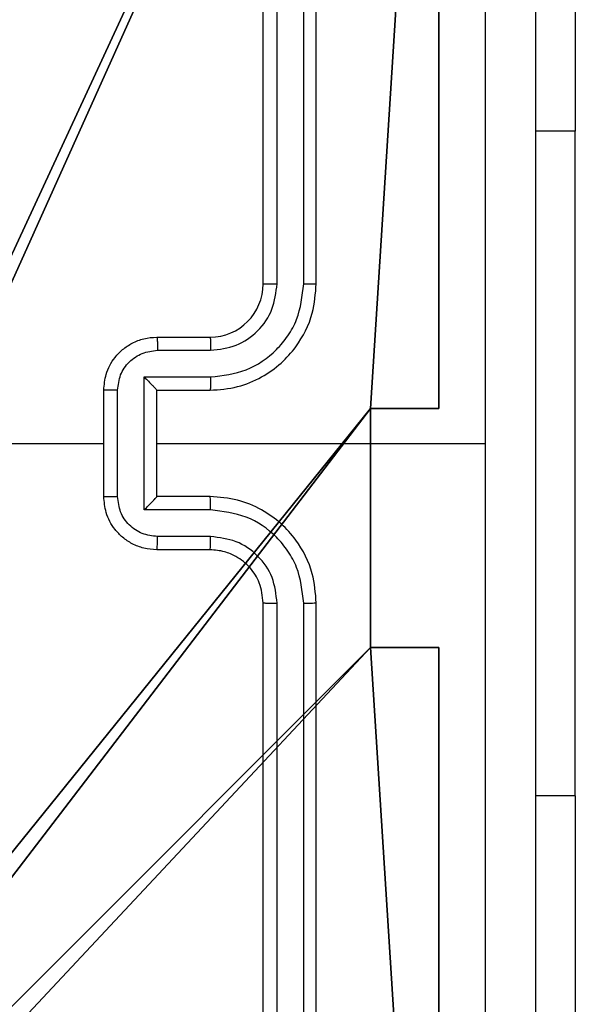
# Model space of a CAD drawing. Units: centimetres. Extents: x -192 to 192, y -157 to 156.
# Drawn here: x 40 to 42, y 0 to 3 of the extents above; entities that cross this region are included whole.
import ezdxf

# ---------------------------------------------------------------- set-up
doc = ezdxf.new("R2010")
doc.units = ezdxf.units.CM
doc.header["$LTSCALE"] = 2.54
doc.layers.get('0').update_dxf_attribs({"true_color": 0xff5454})
doc.layers.add('VP-EQ', color=7, linetype='Continuous', true_color=0x8a3492)

# ---------------------------------------------------------------- blocks, each defined once
blk = doc.blocks.new('R__nica')
at = {"color": 251, "true_color": 0x646464}
for p, q in [((9, 9), (9, 4.9502)), ((9, 9, 128.7906), (9, 4.9502, 128.7906)), ((9, 9), (9, 4.9502)), ((9, 9, 128.7906), (9, 4.9502, 128.7906)), ((8.7424, 4.9502), (9, 4.9502)), ((8.7424, 4.0502), (8.7424, 4.9502)), ((9, 4.9502, 128.7906), (8.7424, 4.9502, 128.7906)), ((8.7424, 4.9502), (8.7424, 4.9502, 128.7906)), ((8.7424, 4.9502), (9, 4.9502)), ((8.7424, 4.9502), (8.7424, 4.9502, 128.7906)), ((8.7424, 4.9502, 128.7906), (8.7424, 4.0502, 128.7906)), ((8.7424, 4.0502), (8.7424, 4.9502)), ((9, 4.9502, 128.7906), (8.7424, 4.9502, 128.7906)), ((8.7424, 4.9502, 128.7906), (8.7424, 4.0502, 128.7906)), ((9, 4.9502), (9, 4.9502, 128.7906)), ((9, 4.9502), (9, 4.9502, 128.7906)), ((8.7424, 4.0502), (9, 4.0502)), ((8.7424, 4.0502), (8.7424, 4.0502, 128.7906)), ((8.7424, 4.0502), (8.7424, 4.0502, 128.7906)), ((8.7424, 4.0502, 128.7906), (9, 4.0502, 128.7906)), ((8.7424, 4.0502), (9, 4.0502)), ((8.7424, 4.0502, 128.7906), (9, 4.0502, 128.7906)), ((9, 4.0502), (9, 0)), ((9, 4.0502), (9, 4.0502, 128.7906)), ((9, 4.0502, 128.7906), (9, 0, 128.7906)), ((9, 4.0502), (9, 0)), ((9, 4.0502), (9, 4.0502, 128.7906)), ((9, 4.0502, 128.7906), (9, 0, 128.7906))]:
    blk.add_line(p, q, dxfattribs=at)
mesh = blk.add_polyface(dxfattribs=at)
corners = [(4.0498, 9), (0, 4.95), (0, 9), (0.2576, 4.95), (0.2576, 4.05), (4.9498, 8.7424), (4.05, 0.2576), (4.0498, 8.7424), (4.95, 0.2576), (0, 0), (0, 4.05), (4.05, 0), (9, 9), (4.9498, 9), (4.95, 0), (8.7424, 4.9502), (9, 4.9502), (8.7424, 4.0502), (9, 0), (9, 4.0502)]
mesh.append_faces([[corners[k] for k in face] for face in [(0, 1, 2), (4, 9, 10), (12, 5, 13), (15, 12, 16), (18, 17, 19)]], dxfattribs={"vtx0": -1, "color": 251})
mesh.append_faces([[corners[k] for k in face] for face in [(1, 0, 3), (3, 0, 4), (5, 6, 7), (6, 5, 8), (9, 4, 11), (7, 4, 0), (11, 7, 6), (8, 12, 14), (14, 17, 18), (17, 14, 15)]], dxfattribs={"vtx0": -1, "vtx1": -1, "color": 251})
mesh.append_faces([[corners[k] for k in face] for face in [(11, 4, 7), (5, 12, 8), (14, 12, 15)]], dxfattribs={"vtx0": -1, "vtx1": -1, "vtx2": -1, "color": 251})
mesh = blk.add_polyface(dxfattribs=at)
corners = [(9, 0, 128.7906), (4.95, 0.2576, 128.7906), (4.95, 0, 128.7906), (8.7424, 4.0502, 128.7906), (9, 4.0502, 128.7906), (0, 0, 128.7906), (0.2576, 4.05, 128.7906), (0, 4.05, 128.7906), (4.05, 0, 128.7906), (0.2576, 4.95, 128.7906), (4.0498, 8.7424, 128.7906), (4.05, 0.2576, 128.7906), (4.9498, 8.7424, 128.7906), (4.9498, 9, 128.7906), (9, 9, 128.7906), (8.7424, 4.9502, 128.7906), (9, 4.9502, 128.7906), (0, 9, 128.7906), (0, 4.95, 128.7906), (4.0498, 9, 128.7906)]
mesh.append_faces([[corners[k] for k in face] for face in [(0, 1, 2), (3, 0, 4), (5, 6, 7), (14, 15, 16), (9, 17, 18)]], dxfattribs={"vtx0": -1, "color": 251})
mesh.append_faces([[corners[k] for k in face] for face in [(6, 8, 9), (10, 11, 12), (12, 1, 13), (13, 1, 14), (15, 1, 3), (17, 9, 19), (19, 9, 10)]], dxfattribs={"vtx0": -1, "vtx1": -1, "color": 251})
mesh.append_faces([[corners[k] for k in face] for face in [(1, 0, 3), (9, 8, 10), (14, 1, 15)]], dxfattribs={"vtx0": -1, "vtx1": -1, "vtx2": -1, "color": 251})
mesh.append_faces([[corners[k] for k in face] for face in [(6, 5, 8), (10, 8, 11), (12, 11, 1)]], dxfattribs={"vtx0": -1, "vtx2": -1, "color": 251})
mesh = blk.add_polyface(dxfattribs=at)
corners = [(9, 4.9502), (9, 9, 128.7906), (9, 4.9502, 128.7906), (9, 9)]
mesh.append_faces([[corners[k] for k in face] for face in [(0, 1, 2), (1, 0, 3)]], dxfattribs={"vtx0": -1, "color": 251})
mesh = blk.add_polyface(dxfattribs=at)
corners = [(9, 4.9502, 128.7906), (8.7424, 4.9502), (9, 4.9502), (8.7424, 4.9502, 128.7906)]
mesh.append_faces([[corners[k] for k in face] for face in [(0, 1, 2), (1, 0, 3)]], dxfattribs={"vtx0": -1, "color": 251})
mesh = blk.add_polyface(dxfattribs=at)
corners = [(8.7424, 4.0502), (8.7424, 4.9502, 128.7906), (8.7424, 4.0502, 128.7906), (8.7424, 4.9502)]
mesh.append_faces([[corners[k] for k in face] for face in [(0, 1, 2), (1, 0, 3)]], dxfattribs={"vtx0": -1, "color": 251})
mesh = blk.add_polyface(dxfattribs=at)
corners = [(8.7424, 4.0502, 128.7906), (9, 4.0502), (8.7424, 4.0502), (9, 4.0502, 128.7906)]
mesh.append_faces([[corners[k] for k in face] for face in [(0, 1, 2), (1, 0, 3)]], dxfattribs={"vtx0": -1, "color": 251})
mesh = blk.add_polyface(dxfattribs=at)
corners = [(9, 0), (9, 4.0502, 128.7906), (9, 0, 128.7906), (9, 4.0502)]
mesh.append_faces([[corners[k] for k in face] for face in [(0, 1, 2), (1, 0, 3)]], dxfattribs={"vtx0": -1, "color": 251})
blk = doc.blocks.new('noga_C11Q_WOODEN_LOW')
at = {"color": 0}
blk.add_blockref('R__nica', (0, 0, -10), dxfattribs=at)
blk = doc.blocks.new('Grupuj_3')
at = {"color": 0}
blk.add_blockref('noga_C11Q_WOODEN_LOW', (0.5377, 0.3, 10.2544), dxfattribs=at)
blk = doc.blocks.new('RC1468_')
at = {"color": 0, "linetype": 'Continuous', "lineweight": 25}
for p, q in [((262.8173, 206.3), (262.8173, 209.3)), ((262.8698, 206.3004), (262.8699, 209.3024)), ((262.9699, 206.3004), (262.9699, 209.3024)), ((263.0173, 206.3), (263.0173, 209.3)), ((263.9923, 208.875), (263.9923, 206.875)), ((263.9923, 206.875), (263.8423, 206.875)), ((263.9923, 204.375), (263.9923, 206.875)), ((262.4173, 206.1), (262.6173, 206.1)), ((262.4195, 206.0503), (262.6196, 206.0503)), ((262.3695, 205.9502), (262.6196, 205.9502)), ((262.3695, 205.4499), (262.3695, 205.9502)), ((262.2173, 205.5), (262.2173, 205.9)), ((262.2694, 205.4999), (262.2694, 205.9002)), ((262.4173, 205.9), (262.4173, 205.9001)), ((262.4173, 205.9), (262.6173, 205.9)), ((262.4173, 205.5), (262.4173, 205.9)), ((260.62, 205.7), (262.2173, 205.7)), ((262.4173, 205.7), (263.6545, 205.7)), ((262.6173, 205.5), (262.4173, 205.5)), ((262.4173, 205.5), (262.4173, 205.5)), ((262.6196, 205.4499), (262.3695, 205.4499)), ((262.6196, 205.3498), (262.4195, 205.3498)), ((262.6173, 205.3), (262.4173, 205.3)), ((262.8173, 202.1), (262.8173, 205.1)), ((262.8699, 202.0977), (262.8698, 205.0996)), ((262.9699, 202.0977), (262.9699, 205.0996)), ((263.0173, 202.1), (263.0173, 205.1)), ((263.9923, 204.375), (263.8423, 204.375)), ((263.9923, 204.375), (263.9923, 202.375))]:
    blk.add_line(p, q, dxfattribs=at)
blk.add_arc((262.6173, 206.3), 0.2, 270.001, 359.9998, dxfattribs=at)
for points, knots in [([(263.6545, 205.7), (263.6545, 206.373), (263.6545, 207.719), (263.6546, 209.0635), (263.6546, 209.7358)], [0, 0, 0, 0, 0.499992, 1, 1, 1, 1]), ([(263.8423, 209.725), (263.8423, 208.8311), (263.8423, 207.0429), (263.8423, 204.3572), (263.8423, 202.569), (263.8423, 201.675)], [0, 0, 0, 0, 0.333296, 0.666701, 1, 1, 1, 1]), ([(262.6173, 205.9), (262.6524, 205.9027), (262.72, 205.9078), (262.8111, 205.9462), (262.8849, 205.9984), (262.955, 206.0763), (263.0074, 206.1787), (263.0143, 206.2629), (263.0173, 206.3)], [0, 0, 0, 0, 0.167538, 0.3229979, 0.4663584, 0.5976043, 0.822849, 1, 1, 1, 1]), ([(262.6196, 205.9502), (262.6653, 205.9557), (262.7567, 205.9668), (262.8542, 206.0339), (262.9124, 206.1042), (262.9568, 206.1854), (262.9647, 206.2545), (262.9699, 206.3004)], [0, 0, 0, 0, 0.24962, 0.499235, 0.623577, 0.74988, 1, 1, 1, 1]), ([(262.6196, 206.0503), (262.6524, 206.0541), (262.7179, 206.0617), (262.8006, 206.1194), (262.8578, 206.2023), (262.8658, 206.2677), (262.8698, 206.3004)], [0, 0, 0, 0, 0.250462, 0.500156, 0.750101, 1, 1, 1, 1]), ([(262.8173, 206.3), (262.8175, 206.3001), (262.8179, 206.3001), (262.8211, 206.3002), (262.826, 206.3003), (262.8326, 206.3003), (262.8407, 206.3004), (262.8498, 206.3004), (262.8597, 206.3004), (262.8664, 206.3004), (262.8698, 206.3004)], [0, 0, 0, 0, 0.1250014, 0.2501582, 0.3753037, 0.4999873, 0.6247552, 0.749866, 0.8749852, 1, 1, 1, 1]), ([(262.9699, 206.3004), (262.9762, 206.3004), (262.9887, 206.3004), (263.0044, 206.3003), (263.0151, 206.3002), (263.0166, 206.3001), (263.0173, 206.3)], [0, 0, 0, 0, 0.250178, 0.500055, 0.749931, 1, 1, 1, 1]), ([(262.2173, 205.9), (262.2191, 205.9202), (262.223, 205.9645), (262.2518, 206.0169), (262.288, 206.0546), (262.3246, 206.0791), (262.3686, 206.0965), (262.4007, 206.0988), (262.4173, 206.1)], [0, 0, 0, 0, 0.192726, 0.423152, 0.553105, 0.692563, 0.841532, 1, 1, 1, 1]), ([(262.4173, 206.1), (262.4176, 206.0991), (262.4183, 206.0971), (262.419, 206.0839), (262.4194, 206.0675), (262.4195, 206.056), (262.4195, 206.0503)], [0, 0, 0, 0, 0.2798891, 0.559138, 0.7794891, 1, 1, 1, 1]), ([(262.6173, 206.1), (262.6176, 206.0993), (262.6182, 206.0977), (262.619, 206.0863), (262.6195, 206.0698), (262.6196, 206.0568), (262.6196, 206.0503)], [0, 0, 0, 0, 0.250271, 0.50004, 0.749844, 1, 1, 1, 1]), ([(262.2694, 205.9002), (262.2717, 205.9198), (262.2763, 205.9592), (262.3109, 206.0088), (262.3607, 206.0431), (262.3999, 206.0479), (262.4195, 206.0503)], [0, 0, 0, 0, 0.250428, 0.500119, 0.750044, 1, 1, 1, 1]), ([(262.3695, 205.9502), (262.375, 205.9447), (262.3859, 205.9336), (262.3991, 205.9202), (262.408, 205.9107), (262.4133, 205.905), (262.4167, 205.9012), (262.4171, 205.9005), (262.4173, 205.9001)], [0, 0, 0, 0, 0.251444, 0.502497, 0.646449, 0.775603, 0.892438, 1, 1, 1, 1]), ([(262.6196, 205.9502), (262.6196, 205.9436), (262.6195, 205.9305), (262.619, 205.9139), (262.6182, 205.9024), (262.6176, 205.9008), (262.6173, 205.9)], [0, 0, 0, 0, 0.2501307, 0.5000135, 0.7499125, 1, 1, 1, 1]), ([(262.2694, 205.9002), (262.266, 205.9002), (262.2593, 205.9002), (262.2495, 205.9002), (262.2404, 205.9001), (262.2325, 205.9001), (262.2259, 205.9001), (262.2211, 205.9001), (262.2179, 205.9001), (262.2175, 205.9), (262.2173, 205.9)], [0, 0, 0, 0, 0.125058, 0.250191, 0.375217, 0.500018, 0.624753, 0.749833, 0.874959, 1, 1, 1, 1]), ([(263.6546, 201.6643), (263.6546, 202.3366), (263.6545, 203.6811), (263.6545, 205.0271), (263.6545, 205.7)], [0, 0, 0, 0, 0.500008, 1, 1, 1, 1]), ([(262.2173, 205.5), (262.2175, 205.5), (262.2179, 205.5), (262.2211, 205.5), (262.2259, 205.5), (262.2325, 205.4999), (262.2404, 205.4999), (262.2495, 205.4999), (262.2593, 205.4999), (262.266, 205.4999), (262.2694, 205.4999)], [0, 0, 0, 0, 0.125041, 0.250167, 0.375248, 0.499982, 0.624783, 0.749809, 0.874942, 1, 1, 1, 1]), ([(262.4173, 205.3), (262.4007, 205.3012), (262.3686, 205.3035), (262.3246, 205.321), (262.288, 205.3454), (262.2518, 205.3832), (262.223, 205.4355), (262.2191, 205.4798), (262.2173, 205.5)], [0, 0, 0, 0, 0.158465, 0.30744, 0.446897, 0.576842, 0.807266, 1, 1, 1, 1]), ([(262.4195, 205.3498), (262.3999, 205.3522), (262.3607, 205.357), (262.3109, 205.3912), (262.2763, 205.4409), (262.2717, 205.4802), (262.2694, 205.4999)], [0, 0, 0, 0, 0.249955, 0.499873, 0.749573, 1, 1, 1, 1]), ([(262.3695, 205.4499), (262.375, 205.4554), (262.3859, 205.4665), (262.399, 205.4799), (262.4081, 205.4894), (262.4133, 205.495), (262.4167, 205.4988), (262.4171, 205.4996), (262.4173, 205.5)], [0, 0, 0, 0, 0.251493, 0.502434, 0.646444, 0.775726, 0.892446, 1, 1, 1, 1]), ([(262.6196, 205.4499), (262.6196, 205.4564), (262.6195, 205.4695), (262.619, 205.4862), (262.6182, 205.4977), (262.6176, 205.4993), (262.6173, 205.5)], [0, 0, 0, 0, 0.250159, 0.500032, 0.749922, 1, 1, 1, 1]), ([(263.0173, 205.1), (263.0143, 205.1371), (263.0074, 205.2214), (262.955, 205.3238), (262.8849, 205.4016), (262.8111, 205.4539), (262.72, 205.4922), (262.6524, 205.4974), (262.6173, 205.5)], [0, 0, 0, 0, 0.177147, 0.402392, 0.533638, 0.677001, 0.832462, 1, 1, 1, 1]), ([(262.9699, 205.0996), (262.9647, 205.1456), (262.9568, 205.2147), (262.9124, 205.2959), (262.8542, 205.3662), (262.7567, 205.4333), (262.6653, 205.4443), (262.6196, 205.4499)], [0, 0, 0, 0, 0.250115, 0.376404, 0.500754, 0.750379, 1, 1, 1, 1]), ([(262.4173, 205.3), (262.4176, 205.301), (262.4183, 205.3029), (262.419, 205.3161), (262.4194, 205.3326), (262.4195, 205.3441), (262.4195, 205.3498)], [0, 0, 0, 0, 0.279902, 0.559131, 0.779486, 1, 1, 1, 1]), ([(262.6173, 205.3), (262.6176, 205.3008), (262.6182, 205.3024), (262.619, 205.3137), (262.6195, 205.3303), (262.6196, 205.3433), (262.6196, 205.3498)], [0, 0, 0, 0, 0.25028, 0.500006, 0.749843, 1, 1, 1, 1]), ([(262.8698, 205.0996), (262.866, 205.1325), (262.8584, 205.198), (262.8006, 205.2808), (262.7177, 205.3379), (262.6523, 205.3458), (262.6196, 205.3498)], [0, 0, 0, 0, 0.250423, 0.500124, 0.750059, 1, 1, 1, 1]), ([(262.8173, 205.1), (262.8144, 205.1257), (262.8091, 205.1737), (262.7701, 205.2347), (262.7225, 205.2733), (262.6697, 205.2959), (262.6357, 205.2986), (262.6173, 205.3)], [0, 0, 0, 0, 0.244387, 0.45689, 0.674673, 0.824013, 1, 1, 1, 1]), ([(262.8173, 205.1), (262.8175, 205.1), (262.8179, 205.1), (262.8211, 205.0999), (262.826, 205.0998), (262.8326, 205.0998), (262.8407, 205.0997), (262.8498, 205.0997), (262.8597, 205.0996), (262.8664, 205.0996), (262.8698, 205.0996)], [0, 0, 0, 0, 0.124994, 0.250143, 0.375281, 0.500069, 0.624771, 0.74981, 0.874993, 1, 1, 1, 1]), ([(262.9699, 205.0996), (262.9762, 205.0997), (262.9887, 205.0997), (263.0044, 205.0998), (263.0151, 205.0999), (263.0166, 205.1), (263.0173, 205.1)], [0, 0, 0, 0, 0.250173, 0.500044, 0.749782, 1, 1, 1, 1])]:
    blk.add_open_spline(points, degree=3, knots=knots, dxfattribs=at)
blk = doc.blocks.new('RC1468_2D')
at = {"layer": 'VP-EQ', "color": 0}
blk.add_blockref('RC1468_', (0, 0), dxfattribs=at)

msp = doc.modelspace()

# ---------------------------------------------------------------- block references
at = {"color": 0}
msp.add_blockref('Grupuj_3', (31.8916, -3.4605, -0.2544), dxfattribs=at)
at = {"layer": 'VP-EQ', "color": 0}
msp.add_blockref('RC1468_2D', (-222.0496, -204.0422), dxfattribs=at)

doc.saveas('drawing.dxf')
